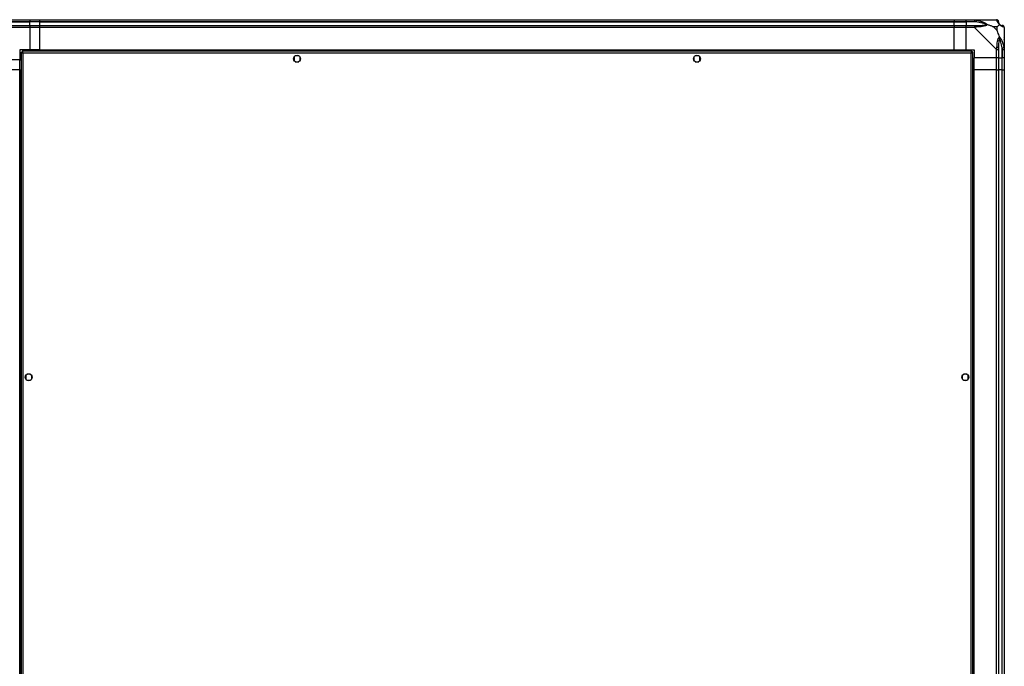
# Model space of a CAD drawing. Units: millimetres. Extents: x 199 to 9334, y 163 to 4862.
# Drawn here: x 8349 to 9334, y 826 to 1473 of the extents above; entities that cross this region are included whole.
import ezdxf

# ---------------------------------------------------------------- set-up
doc = ezdxf.new("R2010")
doc.units = ezdxf.units.MM

msp = doc.modelspace()

# ---------------------------------------------------------------- linework, layer by layer
at = {"linetype": 'Continuous', "lineweight": 25}
for p, q in [((8329.16, 1472.93), (8359.16, 1472.93)), ((8359.16, 1470.93), (8329.16, 1470.93)), ((8329.16, 1470.68), (8359.16, 1470.68)), ((8359.16, 1472.93), (8359.16, 1470.93)), ((8359.16, 1472.93), (8369.16, 1472.93)), ((8359.16, 1470.68), (8359.16, 1470.93)), ((8369.16, 1470.93), (8359.16, 1470.93)), ((8359.16, 1467.18), (8359.16, 1470.68)), ((8369.16, 1470.68), (8359.16, 1470.68)), ((8369.16, 1472.93), (9284.16, 1472.93)), ((8369.16, 1470.93), (8369.16, 1472.93)), ((9284.16, 1470.93), (8369.16, 1470.93)), ((8369.16, 1470.68), (8369.16, 1470.93)), ((8369.16, 1470.68), (9284.16, 1470.68)), ((8369.16, 1467.18), (8369.16, 1470.68)), ((9284.16, 1472.93), (9284.16, 1470.93)), ((9284.16, 1472.93), (9296.16, 1472.93)), ((9284.16, 1470.68), (9284.16, 1470.93)), ((9296.16, 1470.93), (9284.16, 1470.93)), ((9284.16, 1467.18), (9284.16, 1470.68)), ((9284.16, 1470.68), (9296.16, 1470.68)), ((9296.16, 1472.93), (9304.22, 1472.93)), ((9296.16, 1470.93), (9296.16, 1472.93)), ((9304.22, 1470.93), (9296.16, 1470.93)), ((9296.16, 1470.93), (9296.16, 1470.68)), ((9305.94, 1470.68), (9296.16, 1470.68)), ((9296.16, 1470.68), (9296.16, 1467.18)), ((9304.22, 1472.93), (9326.41, 1472.93)), ((8329.16, 1467.18), (8359.16, 1467.18)), ((8359.16, 1465.18), (8329.16, 1465.18)), ((8359.16, 1467.18), (8359.16, 1465.18)), ((8359.16, 1467.18), (8369.16, 1467.18)), ((8359.16, 1465.18), (8359.16, 1442.93)), ((8369.16, 1465.18), (8359.16, 1465.18)), ((8369.16, 1467.18), (9284.16, 1467.18)), ((8369.16, 1465.18), (8369.16, 1467.18)), ((9284.16, 1465.18), (8369.16, 1465.18)), ((8369.16, 1442.93), (8369.16, 1465.18)), ((9284.16, 1467.18), (9284.16, 1465.18)), ((9284.16, 1467.18), (9296.16, 1467.18)), ((9284.16, 1442.93), (9284.16, 1465.18)), ((9296.16, 1465.18), (9284.16, 1465.18)), ((9296.16, 1467.18), (9304.22, 1467.18)), ((9296.16, 1465.18), (9296.16, 1467.18)), ((9296.16, 1442.93), (9296.16, 1465.18)), ((9304.22, 1465.18), (9296.16, 1465.18)), ((9326.41, 1442.98), (9304.22, 1465.18)), ((9326.98, 1465.75), (9323.28, 1465.75)), ((9323.28, 1465.75), (9326.98, 1462.05)), ((9326.98, 1462.05), (9326.98, 1465.75)), ((9334.16, 1465.18), (9334.16, 1442.98)), ((9334.16, 1454.78), (9333.81, 1454.43)), ((8359.16, 1442.93), (8349.16, 1442.93)), ((8349.16, 1442.93), (8349.16, 1432.93)), ((8350.66, 1440.42), (8351.66, 1440.42)), ((8350.66, 1440.42), (8350.66, 290.44)), ((8351.66, 1440.42), (8351.66, 1440.43)), ((8351.71, 1440.43), (8351.66, 1440.43)), ((9301.65, 1441.43), (8351.67, 1441.43)), ((8351.67, 1441.43), (8351.67, 1440.43)), ((9300.86, 1439.63), (8352.46, 1439.63)), ((8352.46, 1439.63), (8352.46, 291.23)), ((8369.16, 1442.93), (8359.16, 1442.93)), ((8359.16, 1441.43), (8359.16, 1442.93)), ((8369.16, 1442.93), (9284.16, 1442.93)), ((8369.16, 1442.93), (8369.16, 1442.58)), ((8369.16, 1442.58), (9284.16, 1442.58)), ((8369.16, 1442.58), (8369.16, 1441.43)), ((9284.16, 1442.93), (9284.16, 1442.58)), ((9284.16, 1442.93), (9296.16, 1442.93)), ((9284.16, 1442.58), (9284.16, 1441.43)), ((9296.16, 1442.93), (9304.16, 1442.93)), ((9300.86, 291.23), (9300.86, 1439.63)), ((9301.66, 1440.43), (9301.62, 1440.43)), ((9301.65, 1441.43), (9301.65, 1440.43)), ((9301.66, 1440.39), (9301.66, 1440.43)), ((9302.66, 1440.42), (9301.66, 1440.42)), ((9302.66, 290.44), (9302.66, 1440.42)), ((9304.16, 1442.93), (9304.16, 1434.93)), ((9326.41, 1434.93), (9326.41, 1442.98)), ((9328.41, 1442.98), (9328.41, 1434.93)), ((9331.91, 1444.71), (9331.91, 1434.93)), ((9332.16, 1434.93), (9332.16, 1442.98)), ((9334.16, 1442.98), (9334.16, 1434.93)), ((8349.16, 1432.93), (8329.16, 1432.93)), ((8349.16, 1422.93), (8349.16, 1432.93)), ((8349.16, 1432.93), (8350.66, 1432.93)), ((8623.66, 1435.74), (8623.66, 1432.13)), ((8628.47, 1436.93), (8624.86, 1436.93)), ((8624.86, 1430.93), (8628.47, 1430.93)), ((8629.66, 1432.13), (8629.66, 1435.74)), ((9023.66, 1435.74), (9023.66, 1432.13)), ((9028.47, 1436.93), (9024.86, 1436.93)), ((9024.86, 1430.93), (9028.47, 1430.93)), ((9029.66, 1432.13), (9029.66, 1435.74)), ((9326.41, 1434.93), (9304.16, 1434.93)), ((9304.16, 1422.93), (9304.16, 1434.93)), ((9328.41, 1434.93), (9326.41, 1434.93)), ((9326.41, 1422.93), (9326.41, 1434.93)), ((9328.41, 1434.93), (9331.91, 1434.93)), ((9328.41, 1434.93), (9328.41, 1422.93)), ((9331.91, 1434.93), (9332.16, 1434.93)), ((9331.91, 1422.93), (9331.91, 1434.93)), ((9334.16, 1434.93), (9332.16, 1434.93)), ((9332.16, 1422.93), (9332.16, 1434.93)), ((9334.16, 1434.93), (9334.16, 1422.93)), ((8349.16, 1422.93), (8329.16, 1422.93)), ((8349.16, 307.93), (8349.16, 1422.93)), ((8349.16, 1422.93), (8349.51, 1422.93)), ((8349.51, 1422.93), (8350.66, 1422.93)), ((8349.51, 307.93), (8349.51, 1422.93)), ((9302.66, 1422.93), (9303.81, 1422.93)), ((9303.81, 307.93), (9303.81, 1422.93)), ((9303.81, 1422.93), (9304.16, 1422.93)), ((9326.41, 1422.93), (9304.16, 1422.93)), ((9304.16, 307.93), (9304.16, 1422.93)), ((9326.41, 307.93), (9326.41, 1422.93)), ((9326.41, 1422.93), (9328.41, 1422.93)), ((9328.41, 1422.93), (9328.41, 307.93)), ((9331.91, 1422.93), (9328.41, 1422.93)), ((9331.91, 307.93), (9331.91, 1422.93)), ((9332.16, 1422.93), (9331.91, 1422.93)), ((9332.16, 307.93), (9332.16, 1422.93)), ((9332.16, 1422.93), (9334.16, 1422.93)), ((9334.16, 1422.93), (9334.16, 307.93)), ((8355.16, 1117.24), (8355.16, 1113.63)), ((8359.97, 1118.43), (8356.36, 1118.43)), ((8361.16, 1113.63), (8361.16, 1117.24)), ((9292.16, 1117.24), (9292.16, 1113.63)), ((9296.97, 1118.43), (9293.36, 1118.43)), ((9298.16, 1113.63), (9298.16, 1117.24)), ((8356.36, 1112.43), (8359.97, 1112.43)), ((9293.36, 1112.43), (9296.97, 1112.43))]:
    msp.add_line(p, q, dxfattribs=at)
at = {"linetype": 'Continuous', "lineweight": 25, "flags": 128}
for points in [[(9306.33, 1472.6), (9306.31, 1472.51), (9306.28, 1472.36), (9306.24, 1472.16), (9306.19, 1471.92), (9306.14, 1471.65), (9306.07, 1471.34), (9306.01, 1471.02), (9305.94, 1470.68)], [(9331.91, 1444.71), (9332.25, 1444.78), (9332.57, 1444.84), (9332.88, 1444.91), (9333.16, 1444.96), (9333.4, 1445.01), (9333.59, 1445.05), (9333.74, 1445.08), (9333.83, 1445.1)]]:
    msp.add_lwpolyline(points, dxfattribs=at)
at = {"linetype": 'Continuous', "lineweight": 25}
for centre in [(8626.66, 1433.93), (9026.66, 1433.93), (8358.16, 1115.43), (9295.16, 1115.43)]:
    msp.add_circle(centre, 3.5, dxfattribs=at)
for centre, radius, start, end in [((9326.44, 1470.67), 1.97, 0.44197, 79.35835), ((9331.91, 1470.68), 3.5, 205.64021, 225.81328), ((9304.17, 1465.9), 2.19, 351.55881, 35.99817), ((9331.9, 1465.21), 1.97, 10.63916, 89.55769), ((9327.13, 1442.94), 2.19, 54.00146, 98.44145)]:
    msp.add_arc(centre, radius, start, end, dxfattribs=at)
for points, knots in [([(9304.22, 1472.93), (9304.22, 1472.93), (9304.36, 1472.93), (9304.69, 1472.9), (9305.43, 1472.8), (9305.99, 1472.68), (9306.33, 1472.6)], [0, 0, 0, 0, 0.000027, 0.201658, 0.51878, 1, 1, 1, 1]), ([(9304.22, 1472.93), (9304.22, 1472.9), (9304.22, 1472.84), (9304.22, 1472.38), (9304.22, 1471.72), (9304.22, 1471.19), (9304.22, 1470.93)], [0, 0, 0, 0, 0.2500065, 0.4999955, 0.7500009, 1, 1, 1, 1]), ([(9305.94, 1470.68), (9305.63, 1470.75), (9305.06, 1470.86), (9304.48, 1470.91), (9304.22, 1470.93)], [0, 0, 0, 0, 0.544405, 1, 1, 1, 1]), ([(9315.91, 1468.21), (9315.8, 1468.26), (9315.4, 1468.46), (9314.07, 1468.96), (9310.88, 1469.87), (9307.93, 1470.35), (9305.94, 1470.68)], [0, 0, 0, 0, 0.038407, 0.140181, 0.419076, 1, 1, 1, 1]), ([(9305.94, 1467.18), (9307.93, 1467.2), (9310.88, 1467.21), (9314.07, 1467.61), (9315.4, 1467.97), (9315.8, 1468.16), (9315.91, 1468.21)], [0, 0, 0, 0, 0.580924, 0.859819, 0.961591, 1, 1, 1, 1]), ([(9306.33, 1472.6), (9307.38, 1472.34), (9309.47, 1471.83), (9312.51, 1470.73), (9314.81, 1469.69), (9316.38, 1468.75), (9316.88, 1468.28), (9317.13, 1468.04)], [0, 0, 0, 0, 0.264206, 0.528204, 0.790077, 0.892863, 1, 1, 1, 1]), ([(9317.13, 1468.04), (9317.13, 1468.04), (9316.92, 1467.74), (9316.35, 1467.26), (9314.83, 1466.55), (9312.5, 1466.04), (9309.47, 1465.76), (9307.38, 1465.64), (9306.33, 1465.58)], [0, 0, 0, 0, 0.001909, 0.107166, 0.209949, 0.471814, 0.735802, 1, 1, 1, 1]), ([(9317.13, 1468.04), (9316.88, 1468.1), (9316.48, 1468.2), (9316.06, 1468.21), (9315.91, 1468.21), (9315.91, 1468.21)], [0, 0, 0, 0, 0.647781, 0.993568, 1, 1, 1, 1]), ([(9323.28, 1465.75), (9322.99, 1465.88), (9322.31, 1466.21), (9321.08, 1466.69), (9319.77, 1467.16), (9318.42, 1467.62), (9317.58, 1467.9), (9317.13, 1468.04)], [0, 0, 0, 0, 0.1511021, 0.3533219, 0.6015465, 0.7872076, 1, 1, 1, 1]), ([(9326.81, 1472.6), (9326.76, 1472.69), (9326.68, 1472.82), (9326.65, 1472.92), (9326.41, 1472.93), (9326.41, 1472.93), (9326.41, 1472.93)], [0, 0, 0, 0, 0.58609, 0.873996, 0.999973, 1, 1, 1, 1]), ([(9328.41, 1470.93), (9328.38, 1471.19), (9328.32, 1471.72), (9327.86, 1472.38), (9327.2, 1472.84), (9326.68, 1472.9), (9326.41, 1472.93)], [0, 0, 0, 0, 0.2499991, 0.5000045, 0.7499935, 1, 1, 1, 1]), ([(9329.27, 1468.04), (9329.27, 1468.05), (9328.97, 1468.29), (9328.49, 1468.76), (9327.78, 1469.69), (9327.27, 1470.73), (9326.99, 1471.83), (9326.87, 1472.34), (9326.81, 1472.6)], [0, 0, 0, 0, 0.001911, 0.107171, 0.20995, 0.471814, 0.735803, 1, 1, 1, 1]), ([(9326.98, 1465.75), (9327.12, 1465.88), (9327.44, 1466.2), (9327.92, 1466.68), (9328.39, 1467.16), (9328.86, 1467.62), (9329.13, 1467.9), (9329.27, 1468.04)], [0, 0, 0, 0, 0.1511015, 0.3533284, 0.6015454, 0.787207, 1, 1, 1, 1]), ([(9328.41, 1470.93), (9328.41, 1470.91), (9328.41, 1470.86), (9328.41, 1470.75), (9328.41, 1470.68)], [0, 0, 0, 0, 0.4555612, 1, 1, 1, 1]), ([(9328.41, 1470.68), (9328.43, 1470.35), (9328.45, 1469.87), (9328.84, 1468.96), (9329.2, 1468.46), (9329.39, 1468.26), (9329.44, 1468.21)], [0, 0, 0, 0, 0.580924, 0.859819, 0.961593, 1, 1, 1, 1]), ([(9329.44, 1468.21), (9329.44, 1468.21), (9329.44, 1468.21), (9329.43, 1468.2), (9329.34, 1468.1), (9329.27, 1468.04)], [0, 0, 0, 0, 0.006432, 0.352219, 1, 1, 1, 1]), ([(9333.83, 1465.58), (9333.58, 1465.64), (9333.06, 1465.76), (9331.96, 1466.04), (9330.92, 1466.56), (9329.99, 1467.25), (9329.51, 1467.78), (9329.27, 1468.04)], [0, 0, 0, 0, 0.264205, 0.528203, 0.790076, 0.892859, 1, 1, 1, 1]), ([(9329.44, 1468.21), (9329.49, 1468.16), (9329.69, 1467.97), (9330.19, 1467.61), (9331.1, 1467.21), (9331.58, 1467.2), (9331.91, 1467.18)], [0, 0, 0, 0, 0.038409, 0.140181, 0.419076, 1, 1, 1, 1]), ([(9304.22, 1467.18), (9304.48, 1467.18), (9305.06, 1467.18), (9305.63, 1467.18), (9305.94, 1467.18)], [0, 0, 0, 0, 0.455596, 1, 1, 1, 1]), ([(9304.22, 1467.18), (9304.22, 1467.15), (9304.22, 1467.09), (9304.22, 1466.63), (9304.22, 1465.97), (9304.22, 1465.44), (9304.22, 1465.18)], [0, 0, 0, 0, 0.250006, 0.499995, 0.749999, 1, 1, 1, 1]), ([(9306.33, 1465.58), (9305.92, 1465.54), (9305.29, 1465.48), (9304.56, 1465.37), (9304.3, 1465.22), (9304.22, 1465.18), (9304.22, 1465.18)], [0, 0, 0, 0, 0.586088, 0.873998, 0.99997, 1, 1, 1, 1]), ([(9329.27, 1455.9), (9329.04, 1456.61), (9328.54, 1458.13), (9327.81, 1460.21), (9327.22, 1461.51), (9326.98, 1462.05)], [0, 0, 0, 0, 0.3361, 0.724937, 1, 1, 1, 1]), ([(9331.91, 1467.18), (9331.98, 1467.18), (9332.09, 1467.18), (9332.14, 1467.18), (9332.16, 1467.18)], [0, 0, 0, 0, 0.544438, 1, 1, 1, 1]), ([(9334.16, 1465.18), (9334.13, 1465.44), (9334.07, 1465.97), (9333.61, 1466.63), (9332.95, 1467.09), (9332.43, 1467.15), (9332.16, 1467.18)], [0, 0, 0, 0, 0.2500013, 0.5000047, 0.7499935, 1, 1, 1, 1]), ([(9334.16, 1465.18), (9334.16, 1465.18), (9334.16, 1465.25), (9334.13, 1465.4), (9334.03, 1465.5), (9333.91, 1465.55), (9333.83, 1465.58)], [0, 0, 0, 0, 0.00003, 0.201656, 0.518779, 1, 1, 1, 1]), ([(9326.81, 1445.1), (9326.87, 1446.15), (9327, 1448.24), (9327.27, 1451.28), (9327.79, 1453.58), (9328.48, 1455.15), (9329.01, 1455.65), (9329.27, 1455.9)], [0, 0, 0, 0, 0.264206, 0.528204, 0.790077, 0.89286, 1, 1, 1, 1]), ([(9329.44, 1454.68), (9329.39, 1454.57), (9329.2, 1454.17), (9328.84, 1452.84), (9328.45, 1449.64), (9328.43, 1446.7), (9328.41, 1444.71)], [0, 0, 0, 0, 0.038408, 0.140184, 0.419077, 1, 1, 1, 1]), ([(9329.27, 1455.9), (9329.28, 1455.9), (9329.52, 1455.69), (9329.99, 1455.12), (9330.92, 1453.6), (9331.96, 1451.27), (9333.06, 1448.24), (9333.58, 1446.15), (9333.83, 1445.1)], [0, 0, 0, 0, 0.00191, 0.107169, 0.209949, 0.471813, 0.735804, 1, 1, 1, 1]), ([(9329.27, 1455.9), (9329.34, 1455.65), (9329.43, 1455.25), (9329.44, 1454.83), (9329.44, 1454.68), (9329.44, 1454.68)], [0, 0, 0, 0, 0.647771, 0.993603, 1, 1, 1, 1]), ([(9331.91, 1444.71), (9331.58, 1446.7), (9331.1, 1449.64), (9330.19, 1452.84), (9329.69, 1454.17), (9329.49, 1454.57), (9329.44, 1454.68)], [0, 0, 0, 0, 0.580923, 0.859816, 0.961592, 1, 1, 1, 1]), ([(9333.89, 1452.97), (9333.92, 1453), (9334.01, 1453.08), (9334.11, 1453.16), (9334.16, 1453.22)], [0, 0, 0, 0, 0.367201, 1, 1, 1, 1]), ([(8350.66, 1440.42), (8350.69, 1440.36), (8350.73, 1440.25), (8351.06, 1440.07), (8351.55, 1439.89), (8352.05, 1439.75), (8352.36, 1439.66), (8352.46, 1439.63)], [0, 0, 0, 0, 0.222948, 0.445924, 0.668887, 0.891855, 1, 1, 1, 1]), ([(8351.66, 1440.42), (8351.68, 1440.35), (8351.71, 1440.21), (8351.91, 1440), (8352.18, 1439.81), (8352.37, 1439.69), (8352.46, 1439.63)], [0, 0, 0, 0, 0.275351, 0.529408, 0.78341, 1, 1, 1, 1]), ([(8352.46, 1439.63), (8352.41, 1439.84), (8352.29, 1440.26), (8352.11, 1440.82), (8351.94, 1441.23), (8351.79, 1441.41), (8351.7, 1441.43), (8351.67, 1441.43)], [0, 0, 0, 0, 0.222946, 0.445913, 0.668878, 0.891857, 1, 1, 1, 1]), ([(8352.46, 1439.63), (8352.39, 1439.75), (8352.25, 1439.97), (8352.05, 1440.24), (8351.85, 1440.4), (8351.73, 1440.42), (8351.67, 1440.43)], [0, 0, 0, 0, 0.2753476, 0.5293969, 0.783395, 1, 1, 1, 1]), ([(9301.65, 1441.43), (9301.6, 1441.41), (9301.48, 1441.37), (9301.3, 1441.03), (9301.13, 1440.55), (9300.98, 1440.04), (9300.89, 1439.73), (9300.86, 1439.63)], [0, 0, 0, 0, 0.222947, 0.445924, 0.668889, 0.891854, 1, 1, 1, 1]), ([(9301.65, 1440.43), (9301.58, 1440.42), (9301.44, 1440.39), (9301.24, 1440.18), (9301.04, 1439.92), (9300.92, 1439.72), (9300.86, 1439.63)], [0, 0, 0, 0, 0.2753639, 0.5294122, 0.7834135, 1, 1, 1, 1]), ([(9300.86, 1439.63), (9301.07, 1439.69), (9301.49, 1439.81), (9302.05, 1439.98), (9302.46, 1440.16), (9302.64, 1440.31), (9302.66, 1440.39), (9302.66, 1440.42)], [0, 0, 0, 0, 0.222947, 0.445906, 0.66888, 0.891857, 1, 1, 1, 1]), ([(9300.86, 1439.63), (9300.98, 1439.7), (9301.2, 1439.84), (9301.47, 1440.05), (9301.64, 1440.24), (9301.66, 1440.37), (9301.66, 1440.42)], [0, 0, 0, 0, 0.275361, 0.529384, 0.783389, 1, 1, 1, 1]), ([(9326.41, 1442.98), (9326.41, 1442.98), (9326.41, 1443.13), (9326.68, 1443.45), (9326.71, 1444.2), (9326.77, 1444.76), (9326.81, 1445.1)], [0, 0, 0, 0, 0.00002, 0.201643, 0.518769, 1, 1, 1, 1]), ([(9326.41, 1442.98), (9326.68, 1442.98), (9327.2, 1442.98), (9327.86, 1442.98), (9328.32, 1442.98), (9328.38, 1442.98), (9328.41, 1442.98)], [0, 0, 0, 0, 0.250007, 0.5, 0.749993, 1, 1, 1, 1]), ([(9328.41, 1444.71), (9328.41, 1444.4), (9328.41, 1443.83), (9328.41, 1443.25), (9328.41, 1442.98)], [0, 0, 0, 0, 0.544423, 1, 1, 1, 1]), ([(9332.16, 1442.98), (9332.14, 1443.25), (9332.09, 1443.83), (9331.98, 1444.4), (9331.91, 1444.71)], [0, 0, 0, 0, 0.455577, 1, 1, 1, 1]), ([(9332.16, 1442.98), (9332.43, 1442.98), (9332.95, 1442.98), (9333.61, 1442.98), (9334.07, 1442.98), (9334.13, 1442.98), (9334.16, 1442.98)], [0, 0, 0, 0, 0.250007, 0.5, 0.749993, 1, 1, 1, 1]), ([(9333.83, 1445.1), (9333.92, 1444.69), (9334.05, 1444.07), (9334.15, 1443.32), (9334.16, 1443.08), (9334.16, 1442.98), (9334.16, 1442.98)], [0, 0, 0, 0, 0.5861, 0.873991, 0.99998, 1, 1, 1, 1])]:
    msp.add_open_spline(points, degree=3, knots=knots, dxfattribs=at)

doc.saveas('drawing.dxf')
